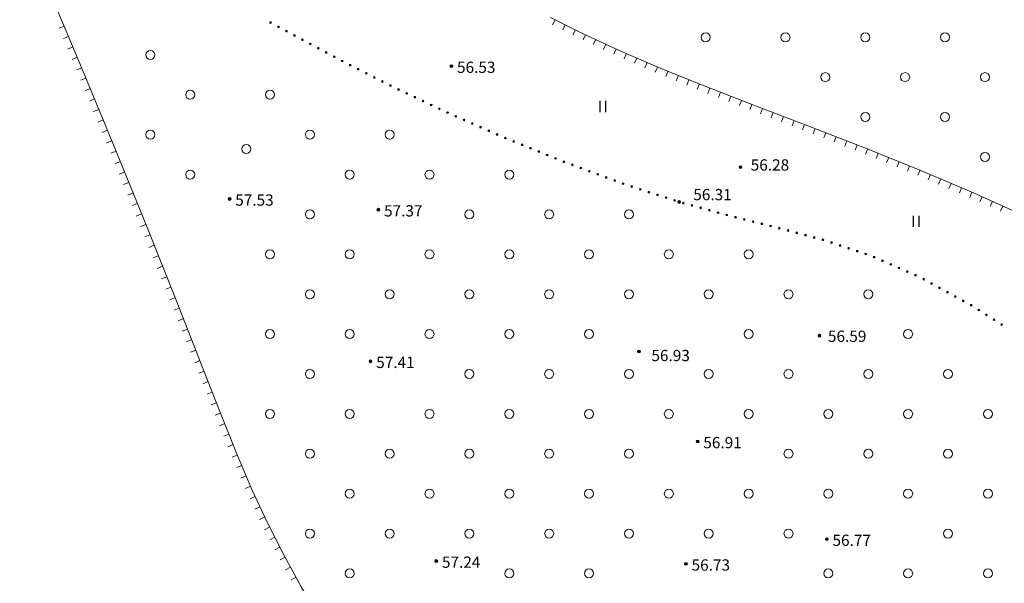
# Model space of a CAD drawing. Extents: x 521912 to 522482, y 3058720 to 3059417.
# Drawn here: x 521959 to 522046, y 3058990 to 3059040 of the extents above; entities that cross this region are included whole.
import ezdxf

# ---------------------------------------------------------------- set-up
doc = ezdxf.new("R2010")
doc.units = 0
doc.header["$LTSCALE"] = 0.5
doc.header["$MEASUREMENT"] = 0
doc.layers.get('0').update_dxf_attribs({"linetype": 'CONTINUOUS'})
for name, color, linetype in [('植被层', 3, 'CONTINUOUS'), ('水系层', 7, 'CONTINUOUS'), ('注记点', 9, 'CONTINUOUS'), ('综合层', 10, 'CONTINUOUS')]:
    doc.layers.add(name, color=color, linetype=linetype)
doc.styles.add('XYZ', font='txt', dxfattribs={"bigfont": '创艺简细圆'})

# ---------------------------------------------------------------- blocks, each defined once
blk = doc.blocks.new('151')
at = {"color": 3}
for points in [[(-0.5, 2), (-0.5, 0)], [(0.5, 2), (0.5, 0)]]:
    blk.add_lwpolyline(points, dxfattribs=at)

msp = doc.modelspace()

# ---------------------------------------------------------------- linework, layer by layer
at = {"color": 8, "elevation": -1214.326}
for points in [[(522037.724, 3059022.582), (522037.724, 3059021.582)], [(522038.224, 3059022.582), (522038.224, 3059021.582)]]:
    msp.add_lwpolyline(points, dxfattribs=at)
at = {"layer": '植被层', "color": 8, "linetype": 'Continuous', "lineweight": 0}
for centre, radius in [((521980.753, 3059039.696, -1308.056), 0.075), ((521980.753, 3059039.696, -1308.056), 0.05), ((521981.458, 3059039.316, -1308.056), 0.075), ((521981.458, 3059039.316, -1308.056), 0.05), ((521982.162, 3059038.937, -1308.056), 0.075), ((521982.162, 3059038.937, -1308.056), 0.05), ((521982.866, 3059038.557, -1308.056), 0.075), ((521982.866, 3059038.557, -1308.056), 0.05), ((522019.323, 3059038.394, -1308.056), 0.4), ((522026.394, 3059038.394, -1214.326), 0.4), ((522026.394, 3059038.394, -1308.056), 0.4), ((522033.465, 3059038.394, -1214.326), 0.4), ((522033.465, 3059038.394, -1308.056), 0.4), ((522040.536, 3059038.394, -1214.326), 0.4), ((522040.536, 3059038.394, -1308.056), 0.4), ((521983.571, 3059038.178, -1308.056), 0.075), ((521983.571, 3059038.178, -1308.056), 0.05), ((521984.276, 3059037.801, -1308.056), 0.075), ((521984.276, 3059037.801, -1308.056), 0.05), ((521984.982, 3059037.424, -1308.056), 0.075), ((521984.982, 3059037.424, -1308.056), 0.05), ((521970.092, 3059036.835, -1308.056), 0.4), ((521985.687, 3059037.047, -1308.056), 0.075), ((521985.687, 3059037.047, -1308.056), 0.05), ((521986.393, 3059036.67, -1308.056), 0.075), ((521986.393, 3059036.67, -1308.056), 0.05), ((521987.098, 3059036.293, -1308.056), 0.075), ((521987.098, 3059036.293, -1308.056), 0.05), ((521987.809, 3059035.926, -1308.056), 0.075), ((521987.809, 3059035.926, -1308.056), 0.05), ((521988.522, 3059035.563, -1308.056), 0.075), ((521988.522, 3059035.563, -1308.056), 0.05), ((521989.235, 3059035.2, -1308.056), 0.075), ((521989.235, 3059035.2, -1308.056), 0.05), ((521989.948, 3059034.837, -1308.056), 0.075), ((521989.948, 3059034.837, -1308.056), 0.05), ((522029.929, 3059034.858, -1214.326), 0.4), ((522029.929, 3059034.858, -1308.056), 0.4), ((522037.001, 3059034.858, -1214.326), 0.4), ((522037.001, 3059034.858, -1308.056), 0.4), ((522044.072, 3059034.858, -1214.326), 0.4), ((522044.072, 3059034.858, -1308.056), 0.4), ((521990.661, 3059034.474, -1308.056), 0.075), ((521990.661, 3059034.474, -1308.056), 0.05), ((521991.374, 3059034.111, -1308.056), 0.075), ((521991.374, 3059034.111, -1308.056), 0.05), ((521973.627, 3059033.299, -1308.056), 0.4), ((521980.698, 3059033.299, -1308.056), 0.4), ((521992.094, 3059033.764, -1308.056), 0.075), ((521992.094, 3059033.764, -1308.056), 0.05), ((521992.818, 3059033.422, -1308.056), 0.075), ((521992.818, 3059033.422, -1308.056), 0.05), ((521993.541, 3059033.08, -1308.056), 0.075), ((521993.541, 3059033.08, -1308.056), 0.05), ((521994.264, 3059032.738, -1308.056), 0.075), ((521994.264, 3059032.738, -1308.056), 0.05), ((521994.987, 3059032.396, -1308.056), 0.075), ((521994.987, 3059032.396, -1308.056), 0.05), ((521995.711, 3059032.054, -1308.056), 0.075), ((521995.711, 3059032.054, -1308.056), 0.05), ((521996.435, 3059031.714, -1308.056), 0.075), ((521996.435, 3059031.714, -1308.056), 0.05), ((521997.167, 3059031.393, -1308.056), 0.075), ((521997.167, 3059031.393, -1308.056), 0.05), ((522033.465, 3059031.323, -1214.326), 0.4), ((522033.465, 3059031.323, -1308.056), 0.4), ((522040.536, 3059031.323, -1214.326), 0.4), ((522040.536, 3059031.323, -1308.056), 0.4), ((521997.9, 3059031.071, -1308.056), 0.075), ((521997.9, 3059031.071, -1308.056), 0.05), ((521998.632, 3059030.75, -1308.056), 0.075), ((521998.632, 3059030.75, -1308.056), 0.05), ((521999.365, 3059030.428, -1308.056), 0.075), ((521999.365, 3059030.428, -1308.056), 0.05), ((521970.092, 3059029.764, -1308.056), 0.4), ((521984.234, 3059029.764, -1308.056), 0.4), ((521991.305, 3059029.764, -1308.056), 0.4), ((522000.097, 3059030.107, -1308.056), 0.075), ((522000.097, 3059030.107, -1308.056), 0.05), ((522000.83, 3059029.785, -1308.056), 0.075), ((522000.83, 3059029.785, -1308.056), 0.05), ((521978.601, 3059028.496, -1308.056), 0.4), ((522001.563, 3059029.465, -1308.056), 0.075), ((522001.563, 3059029.465, -1308.056), 0.05), ((522002.305, 3059029.164, -1308.056), 0.075), ((522002.305, 3059029.164, -1308.056), 0.05), ((522003.046, 3059028.864, -1308.056), 0.075), ((522003.046, 3059028.864, -1308.056), 0.05), ((522003.787, 3059028.563, -1308.056), 0.075), ((522003.787, 3059028.563, -1308.056), 0.05), ((522004.528, 3059028.262, -1308.056), 0.075), ((522004.528, 3059028.262, -1308.056), 0.05), ((522005.27, 3059027.961, -1308.056), 0.075), ((522005.27, 3059027.961, -1308.056), 0.05), ((522044.072, 3059027.787, -1214.326), 0.4), ((522044.072, 3059027.787, -1308.056), 0.4), ((522006.011, 3059027.66, -1308.056), 0.075), ((522006.011, 3059027.66, -1308.056), 0.05), ((522006.752, 3059027.359, -1308.056), 0.075), ((522006.752, 3059027.359, -1308.056), 0.05), ((522007.502, 3059027.081, -1308.056), 0.075), ((522007.502, 3059027.081, -1308.056), 0.05), ((521973.627, 3059026.228, -1308.056), 0.4), ((521987.769, 3059026.228, -1308.056), 0.4), ((521994.84, 3059026.228, -1308.056), 0.4), ((522001.911, 3059026.228, -1308.056), 0.4), ((522008.252, 3059026.803, -1308.056), 0.075), ((522008.252, 3059026.803, -1308.056), 0.05), ((522009.003, 3059026.526, -1308.056), 0.075), ((522009.003, 3059026.526, -1308.056), 0.05), ((522009.753, 3059026.249, -1308.056), 0.075), ((522009.753, 3059026.249, -1308.056), 0.05), ((522010.504, 3059025.971, -1308.056), 0.075), ((522010.504, 3059025.971, -1308.056), 0.05), ((522011.254, 3059025.694, -1308.056), 0.075), ((522011.254, 3059025.694, -1308.056), 0.05), ((522012.004, 3059025.416, -1308.056), 0.075), ((522012.004, 3059025.416, -1308.056), 0.05), ((522012.765, 3059025.169, -1308.056), 0.075), ((522012.765, 3059025.169, -1308.056), 0.05), ((522013.526, 3059024.921, -1308.056), 0.075), ((522013.526, 3059024.921, -1308.056), 0.05), ((522014.287, 3059024.674, -1308.056), 0.075), ((522014.287, 3059024.674, -1308.056), 0.05), ((522015.047, 3059024.426, -1308.056), 0.075), ((522015.047, 3059024.426, -1308.056), 0.05), ((522015.808, 3059024.179, -1308.056), 0.075), ((522015.808, 3059024.179, -1308.056), 0.05), ((522016.569, 3059023.931, -1308.056), 0.075), ((522016.569, 3059023.931, -1308.056), 0.05), ((522017.335, 3059023.701, -1308.056), 0.075), ((522017.335, 3059023.701, -1308.056), 0.05), ((522018.106, 3059023.49, -1308.056), 0.075), ((522018.106, 3059023.49, -1308.056), 0.05), ((521984.234, 3059022.693, -1308.056), 0.4), ((521998.376, 3059022.693, -1308.056), 0.4), ((522005.447, 3059022.693, -1308.056), 0.4), ((522012.518, 3059022.693, -1308.056), 0.4), ((522018.878, 3059023.278, -1308.056), 0.075), ((522018.878, 3059023.278, -1308.056), 0.05), ((522019.649, 3059023.067, -1308.056), 0.075), ((522019.649, 3059023.067, -1308.056), 0.05), ((522020.421, 3059022.855, -1308.056), 0.075), ((522020.421, 3059022.855, -1308.056), 0.05), ((522021.193, 3059022.644, -1308.056), 0.075), ((522021.193, 3059022.644, -1308.056), 0.05), ((522021.967, 3059022.443, -1308.056), 0.075), ((522021.967, 3059022.443, -1308.056), 0.05), ((522022.743, 3059022.25, -1214.326), 0.075), ((522022.743, 3059022.25, -1308.056), 0.075), ((522022.743, 3059022.25, -1214.326), 0.05), ((522022.743, 3059022.25, -1308.056), 0.05), ((522023.52, 3059022.057, -1214.326), 0.075), ((522023.52, 3059022.057, -1308.056), 0.075), ((522023.52, 3059022.057, -1214.326), 0.05), ((522023.52, 3059022.057, -1308.056), 0.05), ((522024.296, 3059021.864, -1214.326), 0.075), ((522024.296, 3059021.864, -1308.056), 0.075), ((522024.296, 3059021.864, -1214.326), 0.05), ((522024.296, 3059021.864, -1308.056), 0.05), ((522025.072, 3059021.671, -1214.326), 0.075), ((522025.072, 3059021.671, -1308.056), 0.075), ((522025.072, 3059021.671, -1214.326), 0.05), ((522025.072, 3059021.671, -1308.056), 0.05), ((522025.848, 3059021.476, -1214.326), 0.075), ((522025.848, 3059021.476, -1308.056), 0.075), ((522025.848, 3059021.476, -1214.326), 0.05), ((522025.848, 3059021.476, -1308.056), 0.05), ((522026.621, 3059021.269, -1214.326), 0.075), ((522026.621, 3059021.269, -1308.056), 0.075), ((522026.621, 3059021.269, -1214.326), 0.05), ((522026.621, 3059021.269, -1308.056), 0.05), ((522027.394, 3059021.063, -1214.326), 0.075), ((522027.394, 3059021.063, -1308.056), 0.075), ((522027.394, 3059021.063, -1214.326), 0.05), ((522027.394, 3059021.063, -1308.056), 0.05), ((522028.167, 3059020.856, -1214.326), 0.075), ((522028.167, 3059020.856, -1308.056), 0.075), ((522028.167, 3059020.856, -1214.326), 0.05), ((522028.167, 3059020.856, -1308.056), 0.05), ((522028.94, 3059020.649, -1214.326), 0.075), ((522028.94, 3059020.649, -1308.056), 0.075), ((522028.94, 3059020.649, -1214.326), 0.05), ((522028.94, 3059020.649, -1308.056), 0.05), ((522029.712, 3059020.443, -1214.326), 0.075), ((522029.712, 3059020.443, -1308.056), 0.075), ((522029.712, 3059020.443, -1214.326), 0.05), ((522029.712, 3059020.443, -1308.056), 0.05), ((522030.474, 3059020.197, -1214.326), 0.075), ((522030.474, 3059020.197, -1308.056), 0.075), ((522030.474, 3059020.197, -1214.326), 0.05), ((522030.474, 3059020.197, -1308.056), 0.05), ((522031.233, 3059019.945, -1214.326), 0.075), ((522031.233, 3059019.945, -1308.056), 0.075), ((521980.698, 3059019.157, -1308.056), 0.4), ((521987.769, 3059019.157, -1308.056), 0.4), ((521994.84, 3059019.157, -1308.056), 0.4), ((522001.911, 3059019.157, -1308.056), 0.4), ((522008.983, 3059019.157, -1308.056), 0.4), ((522016.054, 3059019.157, -1308.056), 0.4), ((522023.125, 3059019.157, -1214.326), 0.4), ((522023.125, 3059019.157, -1308.056), 0.4), ((522031.233, 3059019.945, -1214.326), 0.05), ((522031.233, 3059019.945, -1308.056), 0.05), ((522031.992, 3059019.692, -1214.326), 0.075), ((522031.992, 3059019.692, -1308.056), 0.075), ((522031.992, 3059019.692, -1214.326), 0.05), ((522031.992, 3059019.692, -1308.056), 0.05), ((522032.751, 3059019.44, -1214.326), 0.075), ((522032.751, 3059019.44, -1308.056), 0.075), ((522032.751, 3059019.44, -1214.326), 0.05), ((522032.751, 3059019.44, -1308.056), 0.05), ((522033.51, 3059019.188, -1214.326), 0.075), ((522033.51, 3059019.188, -1308.056), 0.075), ((522033.51, 3059019.188, -1214.326), 0.05), ((522033.51, 3059019.188, -1308.056), 0.05), ((522034.258, 3059018.907, -1214.326), 0.075), ((522034.258, 3059018.907, -1308.056), 0.075), ((522034.258, 3059018.907, -1214.326), 0.05), ((522034.258, 3059018.907, -1308.056), 0.05), ((522034.992, 3059018.587, -1214.326), 0.075), ((522034.992, 3059018.587, -1308.056), 0.075), ((522034.992, 3059018.587, -1214.326), 0.05), ((522034.992, 3059018.587, -1308.056), 0.05), ((522035.726, 3059018.268, -1214.326), 0.075), ((522035.726, 3059018.268, -1308.056), 0.075), ((522035.726, 3059018.268, -1214.326), 0.05), ((522035.726, 3059018.268, -1308.056), 0.05), ((522036.459, 3059017.949, -1214.326), 0.075), ((522036.459, 3059017.949, -1308.056), 0.075), ((522036.459, 3059017.949, -1214.326), 0.05), ((522036.459, 3059017.949, -1308.056), 0.05), ((522037.193, 3059017.63, -1214.326), 0.075), ((522037.193, 3059017.63, -1308.056), 0.075), ((522037.193, 3059017.63, -1214.326), 0.05), ((522037.193, 3059017.63, -1308.056), 0.05), ((522037.926, 3059017.311, -1214.326), 0.075), ((522037.926, 3059017.311, -1308.056), 0.075), ((522037.926, 3059017.311, -1214.326), 0.05), ((522037.926, 3059017.311, -1308.056), 0.05), ((522038.642, 3059016.955, -1214.326), 0.075), ((522038.642, 3059016.955, -1308.056), 0.075), ((522038.642, 3059016.955, -1214.326), 0.05), ((522038.642, 3059016.955, -1308.056), 0.05), ((522039.343, 3059016.57, -1214.326), 0.075), ((522039.343, 3059016.57, -1308.056), 0.075), ((522039.343, 3059016.57, -1214.326), 0.05), ((522039.343, 3059016.57, -1308.056), 0.05), ((521984.234, 3059015.622, -1308.056), 0.4), ((521991.305, 3059015.622, -1308.056), 0.4), ((521998.376, 3059015.622, -1308.056), 0.4), ((522005.447, 3059015.622, -1308.056), 0.4), ((522012.518, 3059015.622, -1308.056), 0.4), ((522019.589, 3059015.622, -1308.056), 0.4), ((522026.66, 3059015.622, -1214.326), 0.4), ((522026.66, 3059015.622, -1308.056), 0.4), ((522033.731, 3059015.622, -1214.326), 0.4), ((522033.731, 3059015.622, -1308.056), 0.4), ((522040.044, 3059016.185, -1214.326), 0.075), ((522040.044, 3059016.185, -1308.056), 0.075), ((522040.044, 3059016.185, -1214.326), 0.05), ((522040.044, 3059016.185, -1308.056), 0.05), ((522040.746, 3059015.8, -1214.326), 0.075), ((522040.746, 3059015.8, -1308.056), 0.075), ((522040.746, 3059015.8, -1214.326), 0.05), ((522040.746, 3059015.8, -1308.056), 0.05), ((522041.447, 3059015.415, -1214.326), 0.075), ((522041.447, 3059015.415, -1308.056), 0.075), ((522041.447, 3059015.415, -1214.326), 0.05), ((522041.447, 3059015.415, -1308.056), 0.05), ((522042.148, 3059015.03, -1214.326), 0.075), ((522042.148, 3059015.03, -1308.056), 0.075), ((522042.148, 3059015.03, -1214.326), 0.05), ((522042.148, 3059015.03, -1308.056), 0.05), ((522042.849, 3059014.644, -1214.326), 0.075), ((522042.849, 3059014.644, -1308.056), 0.075), ((522042.849, 3059014.644, -1214.326), 0.05), ((522042.849, 3059014.644, -1308.056), 0.05), ((522043.526, 3059014.218, -1214.326), 0.075), ((522043.526, 3059014.218, -1308.056), 0.075), ((522043.526, 3059014.218, -1214.326), 0.05), ((522043.526, 3059014.218, -1308.056), 0.05), ((522044.202, 3059013.79, -1214.326), 0.075), ((522044.202, 3059013.79, -1308.056), 0.075), ((522044.202, 3059013.79, -1214.326), 0.05), ((522044.202, 3059013.79, -1308.056), 0.05), ((522044.878, 3059013.362, -1214.326), 0.075), ((522044.878, 3059013.362, -1308.056), 0.075), ((522044.878, 3059013.362, -1214.326), 0.05), ((522044.878, 3059013.362, -1308.056), 0.05), ((521980.698, 3059012.086, -1308.056), 0.4), ((521987.769, 3059012.086, -1308.056), 0.4), ((521994.84, 3059012.086, -1308.056), 0.4), ((522001.911, 3059012.086, -1308.056), 0.4), ((522008.983, 3059012.086, -1308.056), 0.4), ((522023.125, 3059012.086, -1214.326), 0.4), ((522023.125, 3059012.086, -1308.056), 0.4), ((522037.267, 3059012.086, -1214.326), 0.4), ((522037.267, 3059012.086, -1308.056), 0.4), ((522045.554, 3059012.935, -1214.326), 0.075), ((522045.554, 3059012.935, -1308.056), 0.075), ((522045.554, 3059012.935, -1214.326), 0.05), ((522045.554, 3059012.935, -1308.056), 0.05), ((521984.234, 3059008.551, -1308.056), 0.4), ((521998.376, 3059008.551, -1308.056), 0.4), ((522005.447, 3059008.551, -1308.056), 0.4), ((522012.518, 3059008.551, -1308.056), 0.4), ((522019.589, 3059008.551, -1308.056), 0.4), ((522026.66, 3059008.551, -1214.326), 0.4), ((522026.66, 3059008.551, -1308.056), 0.4), ((522033.731, 3059008.551, -1214.326), 0.4), ((522033.731, 3059008.551, -1308.056), 0.4), ((522040.802, 3059008.551, -1214.326), 0.4), ((522040.802, 3059008.551, -1308.056), 0.4), ((521980.698, 3059005.015, -1308.056), 0.4), ((521987.769, 3059005.015, -1308.056), 0.4), ((521994.84, 3059005.015, -1308.056), 0.4), ((522001.911, 3059005.015, -1308.056), 0.4), ((522008.983, 3059005.015, -1308.056), 0.4), ((522016.054, 3059005.015, -1308.056), 0.4), ((522023.125, 3059005.015, -1214.326), 0.4), ((522023.125, 3059005.015, -1308.056), 0.4), ((522030.196, 3059005.015, -1214.326), 0.4), ((522030.196, 3059005.015, -1308.056), 0.4), ((522037.267, 3059005.015, -1214.326), 0.4), ((522037.267, 3059005.015, -1308.056), 0.4), ((522044.338, 3059005.015, -1214.326), 0.4), ((522044.338, 3059005.015, -1308.056), 0.4), ((521984.234, 3059001.479, -1308.056), 0.4), ((521991.305, 3059001.479, -1308.056), 0.4), ((521998.376, 3059001.479, -1308.056), 0.4), ((522005.447, 3059001.479, -1308.056), 0.4), ((522012.518, 3059001.479, -1308.056), 0.4), ((522026.66, 3059001.479, -1214.326), 0.4), ((522026.66, 3059001.479, -1308.056), 0.4), ((522033.731, 3059001.479, -1214.326), 0.4), ((522033.731, 3059001.479, -1308.056), 0.4), ((522040.802, 3059001.479, -1214.326), 0.4), ((522040.802, 3059001.479, -1308.056), 0.4), ((521987.769, 3058997.944, -1308.056), 0.4), ((521994.84, 3058997.944, -1308.056), 0.4), ((522001.911, 3058997.944, -1308.056), 0.4), ((522008.983, 3058997.944, -1308.056), 0.4), ((522016.054, 3058997.944, -1308.056), 0.4), ((522023.125, 3058997.944, -1214.326), 0.4), ((522023.125, 3058997.944, -1308.056), 0.4), ((522030.196, 3058997.944, -1214.326), 0.4), ((522030.196, 3058997.944, -1308.056), 0.4), ((522037.267, 3058997.944, -1214.326), 0.4), ((522037.267, 3058997.944, -1308.056), 0.4), ((522044.338, 3058997.944, -1214.326), 0.4), ((522044.338, 3058997.944, -1308.056), 0.4), ((521984.234, 3058994.408, -1308.056), 0.4), ((521991.305, 3058994.408, -1308.056), 0.4), ((521998.376, 3058994.408, -1308.056), 0.4), ((522005.447, 3058994.408, -1308.056), 0.4), ((522012.518, 3058994.408, -1308.056), 0.4), ((522019.589, 3058994.408, -1308.056), 0.4), ((522026.66, 3058994.408, -1214.326), 0.4), ((522026.66, 3058994.408, -1308.056), 0.4), ((522040.802, 3058994.408, -1214.326), 0.4), ((522040.802, 3058994.408, -1308.056), 0.4), ((521987.769, 3058990.873, -1308.056), 0.4), ((522001.911, 3058990.873, -1308.056), 0.4), ((522008.983, 3058990.873, -1308.056), 0.4), ((522030.196, 3058990.873, -1214.326), 0.4), ((522030.196, 3058990.873, -1308.056), 0.4), ((522037.267, 3058990.873, -1214.326), 0.4), ((522037.267, 3058990.873, -1308.056), 0.4), ((522044.338, 3058990.873, -1214.326), 0.4), ((522044.338, 3058990.873, -1308.056), 0.4)]:
    msp.add_circle(centre, radius, dxfattribs=at)
at = {"layer": '水系层', "color": 8, "linetype": 'Continuous', "lineweight": 0}
for p, q in [((521962.465, 3059039.387, -1308.056), (521962.003, 3059039.194, -1308.056)), ((521962.851, 3059038.465, -1308.056), (521962.39, 3059038.272, -1308.056)), ((521963.237, 3059037.543, -1308.056), (521962.776, 3059037.35, -1308.056)), ((521963.624, 3059036.62, -1308.056), (521963.162, 3059036.427, -1308.056)), ((521964.01, 3059035.698, -1308.056), (521963.548, 3059035.508, -1308.056)), ((521964.391, 3059034.773, -1308.056), (521963.928, 3059034.583, -1308.056)), ((521964.771, 3059033.849, -1308.056), (521964.309, 3059033.658, -1308.056)), ((521965.152, 3059032.924, -1308.056), (521964.69, 3059032.734, -1308.056)), ((521965.533, 3059031.999, -1308.056), (521965.07, 3059031.809, -1308.056)), ((521965.913, 3059031.074, -1308.056), (521965.451, 3059030.884, -1308.056)), ((521966.294, 3059030.15, -1308.056), (521965.832, 3059029.959, -1308.056)), ((521966.675, 3059029.225, -1308.056), (521966.212, 3059029.035, -1308.056)), ((521967.053, 3059028.3, -1308.056), (521966.59, 3059028.111, -1308.056)), ((521967.43, 3059027.373, -1308.056), (521966.966, 3059027.185, -1308.056)), ((521967.806, 3059026.446, -1308.056), (521967.343, 3059026.258, -1308.056)), ((521968.182, 3059025.52, -1308.056), (521967.719, 3059025.332, -1308.056)), ((521968.558, 3059024.593, -1308.056), (521968.095, 3059024.405, -1308.056)), ((521968.935, 3059023.667, -1308.056), (521968.471, 3059023.479, -1308.056)), ((521969.311, 3059022.74, -1308.056), (521968.848, 3059022.552, -1308.056)), ((521969.687, 3059021.814, -1308.056), (521969.224, 3059021.626, -1308.056)), ((521970.06, 3059020.886, -1308.056), (521969.596, 3059020.7, -1308.056)), ((521970.432, 3059019.958, -1308.056), (521969.967, 3059019.772, -1308.056)), ((521970.803, 3059019.029, -1308.056), (521970.339, 3059018.843, -1308.056)), ((521971.175, 3059018.101, -1308.056), (521970.711, 3059017.915, -1308.056)), ((521971.547, 3059017.173, -1308.056), (521971.083, 3059016.987, -1308.056)), ((521971.919, 3059016.244, -1308.056), (521971.454, 3059016.058, -1308.056)), ((521972.29, 3059015.316, -1308.056), (521971.826, 3059015.13, -1308.056)), ((521972.658, 3059014.386, -1308.056), (521972.193, 3059014.203, -1308.056)), ((521973.025, 3059013.456, -1308.056), (521972.559, 3059013.272, -1308.056)), ((521973.391, 3059012.525, -1308.056), (521972.926, 3059012.342, -1308.056)), ((521973.758, 3059011.595, -1308.056), (521973.293, 3059011.412, -1308.056)), ((521974.124, 3059010.664, -1308.056), (521973.659, 3059010.481, -1308.056)), ((521974.491, 3059009.734, -1308.056), (521974.026, 3059009.551, -1308.056)), ((521974.856, 3059008.803, -1308.056), (521974.39, 3059008.621, -1308.056)), ((521975.221, 3059007.872, -1308.056), (521974.755, 3059007.69, -1308.056)), ((521975.586, 3059006.941, -1308.056), (521975.12, 3059006.758, -1308.056)), ((521975.951, 3059006.01, -1308.056), (521975.485, 3059005.827, -1308.056)), ((521976.316, 3059005.079, -1308.056), (521975.852, 3059004.894, -1308.056)), ((521976.688, 3059004.151, -1308.056), (521976.224, 3059003.965, -1308.056)), ((521977.059, 3059003.222, -1308.056), (521976.595, 3059003.037, -1308.056)), ((521977.431, 3059002.294, -1308.056), (521976.966, 3059002.108, -1308.056)), ((521977.805, 3059001.367, -1308.056), (521977.345, 3059001.172, -1308.056)), ((521978.195, 3059000.446, -1308.056), (521977.735, 3059000.251, -1308.056)), ((521978.585, 3058999.525, -1308.056), (521978.125, 3058999.33, -1308.056)), ((521978.975, 3058998.604, -1308.056), (521978.515, 3058998.409, -1308.056)), ((521979.386, 3058997.693, -1308.056), (521978.933, 3058997.482, -1308.056)), ((521979.808, 3058996.786, -1308.056), (521979.354, 3058996.575, -1308.056)), ((521980.229, 3058995.879, -1308.056), (521979.775, 3058995.668, -1308.056)), ((521980.665, 3058994.979, -1308.056), (521980.22, 3058994.751, -1308.056)), ((521981.121, 3058994.089, -1308.056), (521980.676, 3058993.861, -1308.056)), ((521981.577, 3058993.199, -1308.056), (521981.132, 3058992.971, -1308.056)), ((521982.038, 3058992.312, -1308.056), (521981.6, 3058992.071, -1308.056)), ((521982.52, 3058991.436, -1308.056), (521982.081, 3058991.195, -1308.056)), ((521983.001, 3058990.559, -1308.056), (521982.563, 3058990.318, -1308.056))]:
    msp.add_line(p, q, dxfattribs=at)
at = {"layer": '水系层', "color": 8, "linetype": 'Continuous', "lineweight": 0, "elevation": -1308.056}
msp.add_lwpolyline([(521958.514, 3059048.503), (521959.275, 3059046.857), (521961.375, 3059041.988), (521964.002, 3059035.717), (521966.889, 3059028.705), (521969.77, 3059021.611), (521972.379, 3059015.094), (521974.519, 3059009.663), (521976.259, 3059005.222), (521977.738, 3059001.524), (521979.095, 3058998.321), (521980.466, 3058995.367), (521981.95, 3058992.473), (521983.478, 3058989.691), (521984.941, 3058987.133), (521986.232, 3058984.909), (521987.24, 3058983.13), (521987.914, 3058981.855), (521988.419, 3058980.927), (521988.98, 3058980.137)], dxfattribs=at)
at = {"layer": '注记点', "color": 8, "linetype": 'Continuous', "lineweight": 0}
for radius in [0.125, 0.1, 0.05]:
    msp.add_circle((522016.972, 3059023.8, -1308.056), radius, dxfattribs=at)
at = {"layer": '综合层', "color": 8, "linetype": 'Continuous', "lineweight": 0}
for p, q in [((522005.974, 3059039.945, -1308.056), (522005.752, 3059039.497, -1308.056)), ((522006.87, 3059039.501, -1308.056), (522006.648, 3059039.053, -1308.056)), ((522007.766, 3059039.056, -1308.056), (522007.544, 3059038.608, -1308.056)), ((522008.665, 3059038.62, -1308.056), (522008.454, 3059038.166, -1308.056)), ((522009.572, 3059038.197, -1308.056), (522009.361, 3059037.744, -1308.056)), ((522010.478, 3059037.775, -1308.056), (522010.267, 3059037.322, -1308.056)), ((522011.385, 3059037.352, -1308.056), (522011.173, 3059036.899, -1308.056)), ((522012.3, 3059036.949, -1308.056), (522012.1, 3059036.49, -1308.056)), ((522013.217, 3059036.551, -1308.056), (522013.018, 3059036.092, -1308.056)), ((522014.134, 3059036.153, -1308.056), (522013.935, 3059035.694, -1308.056)), ((522015.052, 3059035.755, -1308.056), (522014.853, 3059035.296, -1308.056)), ((522015.977, 3059035.375, -1308.056), (522015.79, 3059034.911, -1308.056)), ((522016.904, 3059035.001, -1308.056), (522016.717, 3059034.537, -1308.056)), ((522017.832, 3059034.627, -1308.056), (522017.645, 3059034.163, -1308.056)), ((522018.759, 3059034.253, -1308.056), (522018.572, 3059033.789, -1308.056)), ((522019.688, 3059033.884, -1308.056), (522019.509, 3059033.418, -1308.056)), ((522020.621, 3059033.524, -1308.056), (522020.442, 3059033.058, -1308.056)), ((522021.554, 3059033.165, -1308.056), (522021.375, 3059032.698, -1308.056)), ((522022.487, 3059032.805, -1214.326), (522022.308, 3059032.338, -1214.326)), ((522022.487, 3059032.805, -1308.056), (522022.308, 3059032.338, -1308.056)), ((522023.42, 3059032.445, -1214.326), (522023.241, 3059031.978, -1214.326)), ((522023.42, 3059032.445, -1308.056), (522023.241, 3059031.978, -1308.056)), ((522024.354, 3059032.087, -1214.326), (522024.176, 3059031.62, -1214.326)), ((522024.354, 3059032.087, -1308.056), (522024.176, 3059031.62, -1308.056)), ((522025.289, 3059031.731, -1214.326), (522025.111, 3059031.264, -1214.326)), ((522025.289, 3059031.731, -1308.056), (522025.111, 3059031.264, -1308.056)), ((522026.223, 3059031.375, -1214.326), (522026.045, 3059030.908, -1214.326)), ((522026.223, 3059031.375, -1308.056), (522026.045, 3059030.908, -1308.056)), ((522027.158, 3059031.019, -1214.326), (522026.98, 3059030.552, -1214.326)), ((522027.158, 3059031.019, -1308.056), (522026.98, 3059030.552, -1308.056)), ((522028.092, 3059030.663, -1214.326), (522027.914, 3059030.196, -1214.326)), ((522028.092, 3059030.663, -1308.056), (522027.914, 3059030.196, -1308.056)), ((522029.025, 3059030.304, -1214.326), (522028.845, 3059029.838, -1214.326)), ((522029.025, 3059030.304, -1308.056), (522028.845, 3059029.838, -1308.056)), ((522029.958, 3059029.943, -1214.326), (522029.778, 3059029.477, -1214.326)), ((522029.958, 3059029.943, -1308.056), (522029.778, 3059029.477, -1308.056)), ((522030.891, 3059029.582, -1214.326), (522030.71, 3059029.116, -1214.326)), ((522030.891, 3059029.582, -1308.056), (522030.71, 3059029.116, -1308.056)), ((522031.823, 3059029.222, -1214.326), (522031.643, 3059028.755, -1214.326)), ((522031.823, 3059029.222, -1308.056), (522031.643, 3059028.755, -1308.056)), ((522032.756, 3059028.861, -1214.326), (522032.576, 3059028.394, -1214.326)), ((522032.756, 3059028.861, -1308.056), (522032.576, 3059028.394, -1308.056)), ((522033.686, 3059028.493, -1214.326), (522033.499, 3059028.029, -1214.326)), ((522033.686, 3059028.493, -1308.056), (522033.499, 3059028.029, -1308.056)), ((522034.614, 3059028.12, -1214.326), (522034.427, 3059027.656, -1214.326)), ((522034.614, 3059028.12, -1308.056), (522034.427, 3059027.656, -1308.056)), ((522035.541, 3059027.747, -1214.326), (522035.355, 3059027.283, -1214.326)), ((522035.541, 3059027.747, -1308.056), (522035.355, 3059027.283, -1308.056)), ((522036.469, 3059027.373, -1214.326), (522036.282, 3059026.909, -1214.326)), ((522036.469, 3059027.373, -1308.056), (522036.282, 3059026.909, -1308.056)), ((522037.397, 3059027, -1214.326), (522037.21, 3059026.536, -1214.326)), ((522037.397, 3059027, -1308.056), (522037.21, 3059026.536, -1308.056)), ((522038.323, 3059026.622, -1214.326), (522038.127, 3059026.162, -1214.326)), ((522038.323, 3059026.622, -1308.056), (522038.127, 3059026.162, -1308.056)), ((522039.243, 3059026.23, -1214.326), (522039.047, 3059025.77, -1214.326)), ((522039.243, 3059026.23, -1308.056), (522039.047, 3059025.77, -1308.056)), ((522040.163, 3059025.838, -1214.326), (522039.967, 3059025.378, -1214.326)), ((522040.163, 3059025.838, -1308.056), (522039.967, 3059025.378, -1308.056)), ((522041.083, 3059025.446, -1214.326), (522040.887, 3059024.986, -1214.326)), ((522041.083, 3059025.446, -1308.056), (522040.887, 3059024.986, -1308.056)), ((522042.002, 3059025.054, -1214.326), (522041.806, 3059024.594, -1214.326)), ((522042.002, 3059025.054, -1308.056), (522041.806, 3059024.594, -1308.056)), ((522042.922, 3059024.662, -1214.326), (522042.726, 3059024.202, -1214.326)), ((522042.922, 3059024.662, -1308.056), (522042.726, 3059024.202, -1308.056)), ((522043.835, 3059024.253, -1214.326), (522043.629, 3059023.797, -1214.326)), ((522043.835, 3059024.253, -1308.056), (522043.629, 3059023.797, -1308.056)), ((522044.746, 3059023.84, -1214.326), (522044.54, 3059023.385, -1214.326)), ((522044.746, 3059023.84, -1308.056), (522044.54, 3059023.385, -1308.056)), ((522045.657, 3059023.428, -1214.326), (522045.451, 3059022.973, -1214.326)), ((522045.657, 3059023.428, -1308.056), (522045.451, 3059022.973, -1308.056))]:
    msp.add_line(p, q, dxfattribs=at)
for points, elevation in [([(522005.571, 3059040.145), (522008.346, 3059038.769), (522011.591, 3059037.256), (522015.271, 3059035.659), (522019.342, 3059034.018), (522023.735, 3059032.324), (522028.376, 3059030.555), (522033.192, 3059028.692), (522038.108, 3059026.714), (522043.053, 3059024.606), (522047.962, 3059022.386)], -1308.056), ([(522022.428, 3059032.828), (522023.735, 3059032.324), (522028.376, 3059030.555), (522033.192, 3059028.692), (522038.108, 3059026.714), (522043.053, 3059024.606), (522047.962, 3059022.386), (522052.772, 3059020.075), (522057.422, 3059017.698), (522061.849, 3059015.276), (522066.026, 3059012.819), (522070.066, 3059010.276), (522074.118, 3059007.58), (522077.578, 3059005.189)], -1214.326)]:
    msp.add_lwpolyline(points, dxfattribs=dict(at, elevation=elevation))
for centre, radius in [((521996.778, 3059035.836, -1308.056), 0.125), ((521996.778, 3059035.836, -1308.056), 0.1), ((521996.778, 3059035.836, -1308.056), 0.05), ((522022.412, 3059026.879, -1214.326), 0.125), ((522022.412, 3059026.879, -1308.056), 0.125), ((522022.412, 3059026.879, -1214.326), 0.1), ((522022.412, 3059026.879, -1308.056), 0.1), ((522022.412, 3059026.879, -1214.326), 0.05), ((522022.412, 3059026.879, -1308.056), 0.05), ((521977.12, 3059024.067, -1308.056), 0.125), ((521977.12, 3059024.067, -1308.056), 0.1), ((521977.12, 3059024.067, -1308.056), 0.05), ((521990.31, 3059023.112, -1308.056), 0.125), ((521990.31, 3059023.112, -1308.056), 0.1), ((521990.31, 3059023.112, -1308.056), 0.05), ((522029.407, 3059011.945, -1214.326), 0.125), ((522029.407, 3059011.945, -1308.056), 0.125), ((522029.407, 3059011.945, -1214.326), 0.1), ((522029.407, 3059011.945, -1308.056), 0.1), ((522029.407, 3059011.945, -1214.326), 0.05), ((522029.407, 3059011.945, -1308.056), 0.05), ((522013.408, 3059010.539, -1308.056), 0.125), ((522013.408, 3059010.539, -1308.056), 0.1), ((522013.408, 3059010.539, -1308.056), 0.05), ((521989.617, 3059009.68, -1308.056), 0.125), ((521989.617, 3059009.68, -1308.056), 0.1), ((521989.617, 3059009.68, -1308.056), 0.05), ((522018.61, 3059002.571, -1308.056), 0.125), ((522018.61, 3059002.571, -1308.056), 0.1), ((522018.61, 3059002.571, -1308.056), 0.05), ((522030.06, 3058993.913, -1214.326), 0.125), ((522030.06, 3058993.913, -1308.056), 0.125), ((522030.06, 3058993.913, -1214.326), 0.1), ((522030.06, 3058993.913, -1308.056), 0.1), ((522030.06, 3058993.913, -1214.326), 0.05), ((522030.06, 3058993.913, -1308.056), 0.05), ((521995.443, 3058991.973, -1308.056), 0.125), ((521995.443, 3058991.973, -1308.056), 0.1), ((521995.443, 3058991.973, -1308.056), 0.05), ((522017.57, 3058991.726, -1308.056), 0.125), ((522017.57, 3058991.726, -1308.056), 0.1), ((522017.57, 3058991.726, -1308.056), 0.05)]:
    msp.add_circle(centre, radius, dxfattribs=at)

# ---------------------------------------------------------------- block references
at = {"layer": '植被层', "color": 8, "lineweight": 0, "xscale": 0.5, "yscale": 0.5, "zscale": 0.5}
for p in [(522010.183, 3059031.76, -1308.056), (522037.974, 3059021.582, -1308.056)]:
    msp.add_blockref('151', p, dxfattribs=at)

# ---------------------------------------------------------------- texts
at = {"layer": '注记点', "color": 8, "linetype": 'Continuous', "lineweight": 0, "style": 'XYZ'}
for s, p in [('56.53', (521997.278, 3059035.236, -1308.056)), ('56.28', (522023.312, 3059026.579, -1214.326)), ('56.28', (522023.312, 3059026.579, -1308.056)), ('57.53', (521977.62, 3059023.467, -1308.056)), ('56.31', (522018.222, 3059023.95, -1308.056)), ('57.37', (521990.81, 3059022.512, -1308.056)), ('56.59', (522030.157, 3059011.395, -1214.326)), ('56.59', (522030.157, 3059011.395, -1308.056)), ('56.93', (522014.508, 3059009.689, -1308.056)), ('57.41', (521990.117, 3059009.08, -1308.056)), ('56.91', (522019.11, 3059001.971, -1214.326)), ('56.91', (522019.11, 3059001.971, -1308.056)), ('56.77', (522030.56, 3058993.313, -1214.326)), ('56.77', (522030.56, 3058993.313, -1308.056)), ('57.24', (521995.943, 3058991.373, -1308.056)), ('56.73', (522018.07, 3058991.126, -1308.056))]:
    msp.add_text(s, height=1, dxfattribs=at).set_placement(p)

doc.saveas('drawing.dxf')
